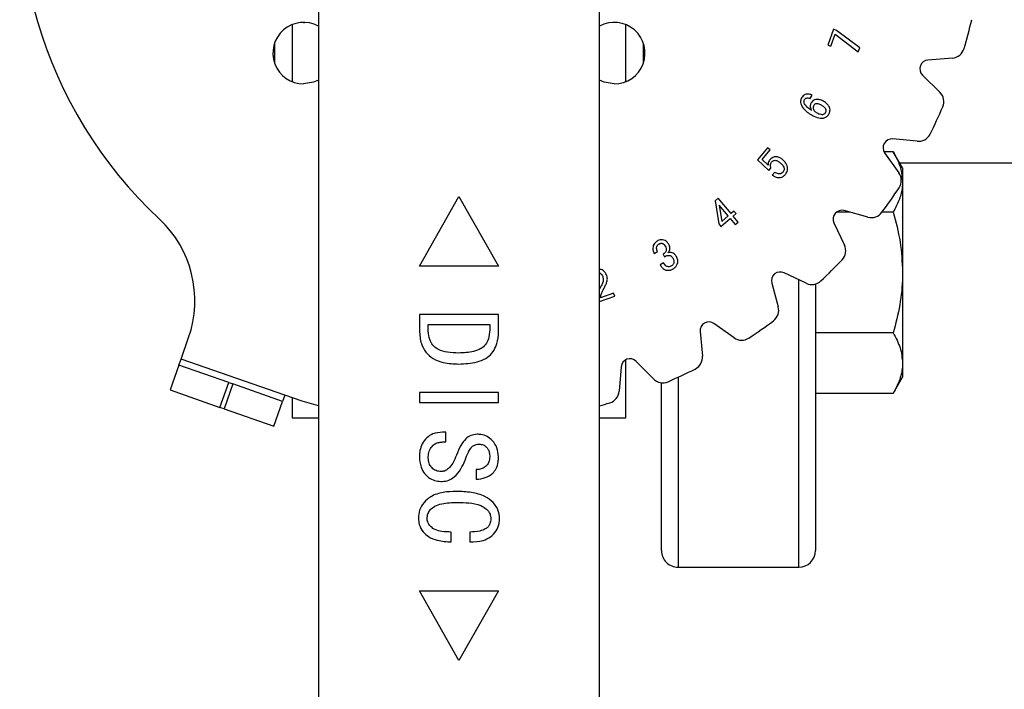
# Model space of a CAD drawing. Extents: x 0 to 16.5, y 0 to 11.7.
# Drawn here: x 2.5 to 2.9, y 2.7 to 3 of the extents above; entities that cross this region are included whole.
import ezdxf

# ---------------------------------------------------------------- set-up
doc = ezdxf.new("R2010")
doc.units = 0
doc.linetypes.add('SLD-SOLID', pattern=[0])
doc.layers.get('0').update_dxf_attribs({"linetype": 'CONTINUOUS'})

msp = doc.modelspace()

# ---------------------------------------------------------------- linework, layer by layer
at = {"color": 7, "linetype": 'SLD-SOLID'}
for p, q in [((2.613332843973427, 3.046644068536263), (2.61333284397353, 2.522052685657379)), ((2.739317095942034, 2.522052685657413), (2.739317095941873, 3.046644068536287)), ((2.601521820351397, 2.95733435039179), (2.601521820351402, 2.931810391001703)), ((2.60671867074504, 2.958351898255811), (2.607143276994362, 2.958345354733768)), ((2.751128119564001, 2.931810391001861), (2.751128119563996, 2.957334350391863)), ((2.844226397013565, 2.955265774702331), (2.841579938270128, 2.948184628595594)), ((2.84291961456065, 2.947685240335533), (2.84492314829856, 2.953049926195114)), ((2.845566073304028, 2.95476638644227), (2.844226397013565, 2.955265774702331)), ((2.84492314829856, 2.953049926195114), (2.855281716758812, 2.945161385895466)), ((2.855951554904045, 2.946955595213051), (2.845566073304028, 2.95476638644227)), ((2.593647804603367, 2.948934461715607), (2.593647804603369, 2.940210279677893)), ((2.759002135312031, 2.940210279678316), (2.759002135312029, 2.948934461715417)), ((2.841579938270128, 2.948184628595594), (2.84291961456065, 2.947685240335533)), ((2.855281716758812, 2.945161385895466), (2.855951554904045, 2.946955595213051)), ((2.897486042142312, 2.942381312602178), (2.886503051094337, 2.941487984301008)), ((2.884055393126518, 2.934763099303872), (2.891894632024285, 2.92701903955998)), ((2.833775453623364, 2.924167171219988), (2.834672558282158, 2.925698229837661)), ((2.881658628251904, 2.905067858631741), (2.870687368685035, 2.906095278375558)), ((2.814671855617834, 2.902174129236112), (2.810144467439736, 2.896815424074257)), ((2.812195846759509, 2.896914105586724), (2.815820149581073, 2.901202265855754)), ((2.815820149581073, 2.901202265855754), (2.814671855617834, 2.902174129236112)), ((2.87094879532199, 2.900367397114121), (2.86682299162142, 2.900367397114118)), ((2.867109132116894, 2.899897590837929), (2.8734845334988, 2.890909911213475)), ((2.875135501453778, 2.893115809377578), (2.870948795322028, 2.900367397114128)), ((2.810144467439736, 2.896815424074257), (2.815180214924486, 2.891902280892936)), ((2.814851276549579, 2.894324463471677), (2.812195846759509, 2.896914105586724)), ((2.873800170803109, 2.89542866990944), (3.019734418776584, 2.89542866990944)), ((2.815180214924486, 2.891902280892936), (2.816149087955982, 2.893050574856197)), ((2.81790143238949, 2.891244404143156), (2.816768090170533, 2.889904727852692)), ((2.875135501453773, 2.893115809377583), (2.875135501453728, 2.88683575017999)), ((2.875135501453728, 2.88683575017999), (2.875135501453774, 2.846240809377596)), ((2.658608434524647, 2.849103419300399), (2.676324969957712, 2.880320402192823)), ((2.676324969957712, 2.880320402192823), (2.694041505390789, 2.84910341930041)), ((2.792521469678494, 2.879597851848611), (2.791104044317601, 2.878413673699)), ((2.791104044317601, 2.878413673699), (2.792730794098823, 2.868070056983118)), ((2.798280881587944, 2.872708088069081), (2.792521469678494, 2.879597851848611)), ((2.792943108868111, 2.87637126542582), (2.794070470389344, 2.869188447457753)), ((2.79694120529748, 2.871589697594449), (2.792943108868111, 2.87637126542582)), ((2.799581683343193, 2.87379657505508), (2.798280881587944, 2.872708088069081)), ((2.799240783572852, 2.871559794105827), (2.800541585328043, 2.872648281091828)), ((2.800541585328043, 2.872648281091828), (2.799581683343193, 2.87379657505508)), ((2.851452469034381, 2.87330410324584), (2.845514998987958, 2.873304103245855)), ((2.859592255058071, 2.871069681449228), (2.848966083142579, 2.873986631609028)), ((2.870948795322011, 2.873304103245837), (2.865941604427332, 2.873304103245859)), ((2.793690696083789, 2.866921763019864), (2.797901107282331, 2.870441403631195)), ((2.794070470389344, 2.869188447457753), (2.79694120529748, 2.871589697594449)), ((2.797901107282331, 2.870441403631195), (2.80014087858045, 2.867762051050267)), ((2.801480554870972, 2.8688804415249), (2.799240783572852, 2.871559794105827)), ((2.80014087858045, 2.867762051050267), (2.801480554870972, 2.8688804415249)), ((2.844365990881447, 2.868504455130558), (2.849083841402615, 2.858546241722937)), ((2.792730794098823, 2.868070056983118), (2.793690696083789, 2.866921763019864)), ((2.763830836869704, 2.854735281886308), (2.765361895487436, 2.855617434800785)), ((2.76804423841727, 2.850530851385438), (2.766513179799496, 2.849648698470958)), ((2.767808000857019, 2.854478111884119), (2.768468867955721, 2.853329817920871)), ((2.694041505390789, 2.84910341930041), (2.658608434524647, 2.849103419300399)), ((2.831957398144184, 2.84141979846444), (2.821999184736562, 2.846137648985661)), ((2.875135501453774, 2.846240809377596), (2.87513550145379, 2.805645868575208)), ((2.828573001453749, 2.71417866990944), (2.828573001453749, 2.843023206328521)), ((2.739926262061668, 2.839928419634134), (2.739317095941937, 2.838744686609207)), ((2.816517008258093, 2.841537556724526), (2.819433958417896, 2.830911384809037)), ((2.836073001453749, 2.841068440286727), (2.836073001453749, 2.72167866990944)), ((2.739317095941938, 2.833212197131824), (2.746143197347101, 2.835723989133259)), ((2.745649789784765, 2.837063665423723), (2.739716937641284, 2.83488071075399)), ((2.746143197347101, 2.835723989133259), (2.745649789784765, 2.837063665423723)), ((2.694060985286394, 2.827401619643362), (2.658627914420252, 2.827401619643358)), ((2.658627914420252, 2.827401619643358), (2.658627914420312, 2.82029655074572)), ((2.694060985286454, 2.820296550745725), (2.694060985286394, 2.827401619643362)), ((2.662564922294269, 2.822972485785091), (2.690123977412379, 2.822972485785096)), ((2.66256492229427, 2.820588750548868), (2.662564922294269, 2.822972485785091)), ((2.690123977412379, 2.822972485785096), (2.690123977412379, 2.820588750548873)), ((2.784408361491573, 2.819816271182), (2.785435781235398, 2.80884501161519)), ((2.799593728653658, 2.817019106368299), (2.790606049029139, 2.823394507750202)), ((2.551803806738836, 2.80749903531848), (2.555170137953629, 2.817111768300337)), ((2.870948795322067, 2.819177515509333), (2.836073001453804, 2.819177515509327)), ((2.550845315000026, 2.804762012558888), (2.551803806738836, 2.80749903531848)), ((2.59825070396248, 2.791233563236148), (2.551803806738836, 2.80749903531848)), ((2.751128119564031, 2.781147173846483), (2.751128119564026, 2.807176869598924)), ((2.763484600307099, 2.7986090078428), (2.755740540563261, 2.806448246740505)), ((2.550845315000026, 2.804762012558888), (2.546941601700266, 2.793614757225227)), ((2.573139825667348, 2.796954585959368), (2.550845315000026, 2.804762012558888)), ((2.749015655566132, 2.804000588772685), (2.748122327264962, 2.793017597724767)), ((2.87513550145379, 2.805645868575208), (2.875135501453791, 2.799365809377602)), ((2.774573001453749, 2.799359127252341), (2.774573001453749, 2.71417866990944)), ((2.870948795322054, 2.792114221641055), (2.875135501453802, 2.799365809377607)), ((2.546941601700266, 2.793614757225227), (2.569236112367587, 2.785807330625712)), ((2.569236112367587, 2.785807330625712), (2.573139825667348, 2.796954585959368)), ((2.574997701556233, 2.796303967076077), (2.571093988256473, 2.785156711742413)), ((2.573139825667348, 2.796954585959368), (2.574997701556233, 2.796303967076077)), ((2.597292212223613, 2.788496540476554), (2.574997701556233, 2.796303967076077)), ((2.767073001453749, 2.72167866990944), (2.767073001453749, 2.796885627013107)), ((2.59825070396248, 2.791233563236148), (2.597292212223613, 2.788496540476554)), ((2.601521820351474, 2.790114838804888), (2.601521820351547, 2.781147173846442)), ((2.694060985286459, 2.792460674761473), (2.658627914420317, 2.792460674761468)), ((2.658627914420317, 2.792460674761468), (2.658627914420318, 2.788031540903201)), ((2.69406098528646, 2.788031540903205), (2.694060985286459, 2.792460674761473)), ((2.870948795322056, 2.792114221641061), (2.836073001453792, 2.792114221641062)), ((2.571093988256473, 2.785156711742413), (2.569236112367587, 2.785807330625712)), ((2.571093988256473, 2.785156711742413), (2.593388498923853, 2.777349285142892)), ((2.593388498923853, 2.777349285142892), (2.597292212223613, 2.788496540476554)), ((2.658627914420318, 2.788031540903201), (2.69406098528646, 2.788031540903205)), ((2.601521820351401, 2.781147173846445), (2.613332843973479, 2.781147173846448)), ((2.739317095941954, 2.781147173846472), (2.751128119564004, 2.781147173846475)), ((2.670438938042368, 2.774744139328397), (2.668962560089612, 2.774744139328397)), ((2.670438938042369, 2.770315005470129), (2.670438938042368, 2.774744139328397)), ((2.669162486270715, 2.770315005470129), (2.670438938042369, 2.770315005470129)), ((2.684103123573809, 2.758011855863838), (2.68410312357381, 2.75358272200557)), ((2.672899567963638, 2.725531540903206), (2.672899567963637, 2.729960674761474)), ((2.68126570969592, 2.729960674761476), (2.681265709695921, 2.725531540903208)), ((2.774573001453749, 2.71417866990944), (2.828573001453749, 2.71417866990944)), ((2.658608434524675, 2.70357132734281), (2.694041505390817, 2.70357132734281)), ((2.676324969957752, 2.672354344450393), (2.658608434524675, 2.70357132734281)), ((2.694041505390817, 2.70357132734281), (2.676324969957752, 2.672354344450393))]:
    msp.add_line(p, q, dxfattribs=at)
at = {"color": 7, "linetype": 'SLD-SOLID', "flags": 128}
for points in [[(2.61333284397345, 2.932488184820818), (2.61120205110949, 2.931548631028971), (2.606727845825172, 2.930802018217758)], [(2.74592209409024, 2.930802018217785), (2.741447888805923, 2.931548631028996), (2.739317095941954, 2.932488184820847)], [(2.613332843973478, 2.786512019597526), (2.60604416537728, 2.788655455787723), (2.59825070396248, 2.791233563236148)]]:
    msp.add_lwpolyline(points, dxfattribs=at)
at = {"color": 7, "linetype": 'SLD-SOLID'}
for centre, radius, start, end in [((2.676324969957686, 3.014178669909365), 0.1968503937008265, 42.99787872546292, 227.0021212745478), ((2.60672784582517, 2.944581545776819), 0.01377952755906087, 61.35807658362727, 270.0000000000119), ((2.745922094090238, 2.944581545776844), 0.0137795275590596, 270.0000000000082, 118.6419234164439), ((2.676324969957686, 3.014178669909365), 0.2362204724409451, 343.3706695433268, 346.6293304566964), ((2.897007284037546, 2.948267386032515), 0.005905511811079438, 274.6500550931618, 343.3706695434842), ((2.88682222316414, 2.937563935347451), 0.003937007874020056, 94.65005509258654, 225.3499449074878), ((2.887744386967852, 2.922817785494622), 0.005905511811023749, 336.6293304566933, 45.34994490742493), ((2.676324969957686, 3.014178669909365), 0.2362204724409451, 333.3706695433216, 336.6293304566973), ((2.882209249483362, 2.910947644853161), 0.005905511811023285, 264.6500550925978, 333.3706695430747), ((2.870320287864122, 2.902175420894609), 0.003937007874016243, 84.6500550934582, 215.3499449074253), ((2.868667799877958, 2.887493166128454), 0.005905511811025521, 326.6293304567239, 35.34994490744032), ((2.676324969957686, 3.014178669909365), 0.2362204724409436, 323.3706695433273, 326.629330456698), ((2.847923902995765, 2.870190068486713), 0.003937007874024966, 74.65005509176564, 205.3499449078418), ((2.861155525278146, 2.87676452613271), 0.005905511811068674, 254.6500550931526, 323.3706695436852), ((2.507980090374463, 2.833637487935988), 0.05000000000000072, 340.7000000000127, 47.00212127460851), ((2.843746973231108, 2.856017821688714), 0.005905511810981646, 316.6293304562989, 25.34994490763363), ((2.676324969957686, 3.014178669909365), 0.236220472440945, 313.3706695433269, 316.6293304566882), ((2.820313571380413, 2.842579736871284), 0.003937007874015731, 64.65005509261161, 195.3499449074214), ((2.834485818178408, 2.846756666636006), 0.00590551181102348, 244.6500550926048, 313.3706695433211), ((2.813739113734356, 2.829348114588904), 0.00590551181107917, 306.6293304571623, 15.34994490724307), ((2.78832821897252, 2.820183352002974), 0.003937007874015823, 54.65005509329614, 185.3499449074272), ((2.676324969957686, 3.014178669909365), 0.2362204724409456, 303.370669543327, 306.6293304566983), ((2.803010473738674, 2.821835839989142), 0.005905511811024045, 234.6500550926076, 303.3706695433327), ((2.75293970451969, 2.803681416702882), 0.003937007874015881, 44.65005509259942, 175.3499449074274), ((2.779555995013977, 2.808294390383729), 0.005905511811023974, 296.6293304561982, 5.349944907428322), ((2.676324969957686, 3.014178669909365), 0.2362204724409459, 293.370669543327, 296.629330456685), ((2.767685854372456, 2.802759252899235), 0.005905511811046715, 224.6500550926002, 293.3706695438457), ((2.742236253834624, 2.793496355829472), 0.005905511811024743, 286.629330456705, 355.3499449074246), ((2.676324969957686, 3.014178669909365), 0.2362204724409465, 285.4660099534323, 286.6293304566977), ((2.774573001453749, 2.72167866990944), 0.00749999999999984, 180, 270.0000000000008), ((2.828573001453749, 2.72167866990944), 0.007500000000000284, 270.0000000000008, 0)]:
    msp.add_arc(centre, radius, start, end, dxfattribs=at)
for points, knots in [([(2.834672558282158, 2.925698229837661), (2.834231311935272, 2.925892621326276), (2.833348132888627, 2.926281706676904), (2.832014970561591, 2.926202703658098), (2.830933712181611, 2.925784552721406), (2.830293845006532, 2.925201418815965), (2.830020662066611, 2.924772089281189), (2.829926874637202, 2.924624694595975)], [0, 0, 0, 0, 0.2652893358978095, 0.5309913258593166, 0.7168878061100233, 0.9028037222718812, 1, 1, 1, 1]), ([(2.829926874637203, 2.924624694595974), (2.829702626316029, 2.924130142138761), (2.829309332029397, 2.92326277932042), (2.829465509072322, 2.921771336363972), (2.830271369048901, 2.920114546263011), (2.83184070669421, 2.918461258474976), (2.833292861360278, 2.917538668765729), (2.833981787694888, 2.917100976857565)], [0, 0, 0, 0, 0.1681257472665529, 0.2948646192282289, 0.4576646918103389, 0.7427071063906915, 1, 1, 1, 1]), ([(2.834388475140207, 2.918919108966052), (2.833949806720085, 2.919207890117109), (2.832993373014506, 2.919837522918873), (2.831885727510356, 2.920813715835826), (2.831195651108816, 2.921790978943666), (2.830945182435238, 2.922533716950929), (2.830959059328362, 2.923213898686935), (2.831140252475505, 2.923590502754795), (2.831230666741256, 2.923778425867844)], [0, 0, 0, 0, 0.2472870191874346, 0.5391626778979688, 0.6889811144414696, 0.8050978450759079, 0.9027450237027745, 1, 1, 1, 1]), ([(2.831230666741256, 2.923778425867844), (2.831337113450519, 2.9239264813762), (2.831551286763432, 2.924224372583351), (2.832101149426727, 2.924480435678477), (2.83273753316329, 2.924522052113486), (2.833326174517206, 2.924406454701476), (2.833651360976888, 2.924233262253533), (2.833775453623364, 2.924167171219988)], [0, 0, 0, 0, 0.1891932055057814, 0.3806612330634026, 0.613424954013677, 0.8524811870540837, 0.9999999999999999, 0.9999999999999999, 0.9999999999999999, 0.9999999999999999]), ([(2.834176160371018, 2.922223444459271), (2.833990203395001, 2.921826712390382), (2.833669796313369, 2.921143136183102), (2.83382101064272, 2.919941554395403), (2.834180334946857, 2.919294131527459), (2.834388475140208, 2.918919108966052)], [0, 0, 0, 0, 0.3678608512184907, 0.6338306005543799, 1, 1, 1, 1]), ([(2.839815958325961, 2.922941128186306), (2.839347296352967, 2.923187211789179), (2.838405276475992, 2.92368184472008), (2.83694972324644, 2.923890895810491), (2.835685240778269, 2.923629991774893), (2.834750619306927, 2.923059024785478), (2.834357023530242, 2.922486519307858), (2.834176160371018, 2.922223444459271)], [0, 0, 0, 0, 0.2487906224463749, 0.5000740940262317, 0.6746170771139836, 0.8504816695785814, 1, 1, 1, 1]), ([(2.835348377125115, 2.92115289956645), (2.835232050565591, 2.920910277036635), (2.83502409208934, 2.920476537641171), (2.835044704917888, 2.919724962435029), (2.835314388930225, 2.919042008194861), (2.835797236544204, 2.918407983707116), (2.836237420827037, 2.918112259118359), (2.836460786902078, 2.917962197330012)], [0, 0, 0, 0, 0.2109956301007466, 0.3771995828875248, 0.5805029886630534, 0.7871314252493791, 1, 1, 1, 1]), ([(2.838808210759192, 2.921215696892562), (2.838334840962727, 2.921463856179793), (2.83766937196804, 2.921812721512201), (2.836708584528148, 2.921940205056382), (2.836113318219768, 2.921851135622466), (2.835634968024358, 2.921562184974674), (2.83544587787659, 2.921292142071969), (2.835348377125115, 2.92115289956645)], [0, 0, 0, 0, 0.4109574054106096, 0.5777288992231199, 0.7459353676007873, 0.8689963867794184, 1, 1, 1, 1]), ([(2.840707082287029, 2.918010042911809), (2.840780835386556, 2.918175800692186), (2.840925080557839, 2.918499987195194), (2.840875880041537, 2.919108694162428), (2.840619228077307, 2.919799952577806), (2.83987713837389, 2.920547625771829), (2.839211984552066, 2.920963341535081), (2.838808210759192, 2.921215696892562)], [0, 0, 0, 0, 0.1295254023947296, 0.2533237785750893, 0.4309127646464044, 0.6545422969007746, 1, 1, 1, 1]), ([(2.842031806833121, 2.917193677672308), (2.842268140275365, 2.917679079832992), (2.84265630370674, 2.918476323619142), (2.842622670935899, 2.919725025036832), (2.842184213607238, 2.92085253754864), (2.841251992844105, 2.922004913257308), (2.840318249017137, 2.922613662489741), (2.839815958325961, 2.922941128186306)], [0, 0, 0, 0, 0.2286390759878785, 0.3755258986602292, 0.5222586205901877, 0.7430076207881733, 1, 1, 1, 1]), ([(2.833981787694888, 2.917100976857565), (2.834439281526843, 2.916846393537436), (2.835820997486656, 2.916077504840025), (2.837754854406799, 2.915324431260677), (2.839688145813644, 2.915408977921157), (2.840882297045978, 2.915865283944613), (2.841633551384201, 2.916563494040593), (2.84194038524202, 2.917049015771376), (2.842031806833121, 2.917193677672308)], [0, 0, 0, 0, 0.1745772385607824, 0.527255538526451, 0.6679533238278188, 0.8091462602994343, 0.9431348526033511, 1, 1, 1, 1]), ([(2.836460786902078, 2.917962197330012), (2.836927332951989, 2.91771234680683), (2.837720997912434, 2.917287313510254), (2.838854663078364, 2.917061776575149), (2.839667433642809, 2.9171526811519), (2.840250253436784, 2.917433844585268), (2.840554448452794, 2.917765587746827), (2.840683045048115, 2.917971545371381), (2.840707082287029, 2.918010042911809)], [0, 0, 0, 0, 0.3344710872362386, 0.5689855958949751, 0.7208627480629366, 0.8458116780172367, 0.9711791628396188, 1, 1, 1, 1]), ([(2.87094879532199, 2.900367397114121), (2.871421860261495, 2.899507851756673), (2.872865946894767, 2.896883987974499), (2.874682511544985, 2.892379420492416), (2.874983821778569, 2.888691999283887), (2.875135501453728, 2.88683575017999)], [0, 0, 0, 0, 0.1948047160830073, 0.5946644172963007, 1, 1, 1, 1]), ([(2.815817159232169, 2.896929057331038), (2.815653230545887, 2.896724226388472), (2.815272163063333, 2.896248077805799), (2.81485010255464, 2.895363700663725), (2.814850888179598, 2.894668254160181), (2.814851276549579, 2.894324463471677)], [0, 0, 0, 0, 0.2762766552493364, 0.642230788837596, 1, 1, 1, 1]), ([(2.821480879978013, 2.896746646050423), (2.821062098360807, 2.897069273696525), (2.820219263058379, 2.897718590568376), (2.818813477429449, 2.898178681091526), (2.817514974667426, 2.898090623564698), (2.816514764371663, 2.89765204591417), (2.816035026439921, 2.897154851974636), (2.815817159232169, 2.896929057331038)], [0, 0, 0, 0, 0.2485074667518144, 0.5001434095712389, 0.6761284935689145, 0.8529176533517038, 0.9999999999999999, 0.9999999999999999, 0.9999999999999999, 0.9999999999999999]), ([(2.816149087955982, 2.893050574856197), (2.816076134687429, 2.893303471161262), (2.815929678390351, 2.893811169542976), (2.815899087801682, 2.894658082665734), (2.816173446798534, 2.895369847182805), (2.816464282237143, 2.895743529931786), (2.816567736796751, 2.895876454531394)], [0, 0, 0, 0, 0.2626104860260308, 0.5271999475906024, 0.8318178780456612, 1, 1, 1, 1]), ([(2.81656773679675, 2.895876454531394), (2.81674732492082, 2.896054074804639), (2.817066602105207, 2.89636985348447), (2.817692908820788, 2.896557493673351), (2.818378611040595, 2.896551853490682), (2.819312913524343, 2.896221791330015), (2.819928179085586, 2.895740091205958), (2.82031165357278, 2.895439863597443)], [0, 0, 0, 0, 0.1761093392713401, 0.3130924958321532, 0.4495500296528969, 0.6569229071136148, 1, 1, 1, 1]), ([(2.82031165357278, 2.895439863597443), (2.820702849976301, 2.895083315825161), (2.821336881378039, 2.894505441177512), (2.821917782620356, 2.893534786441586), (2.822096942195004, 2.8926923995818), (2.821976765652923, 2.891942442794313), (2.821705120929216, 2.891486210646137), (2.821540222212436, 2.891282981175216), (2.821513773815561, 2.891250384840882)], [0, 0, 0, 0, 0.3223083670214771, 0.5223811463873245, 0.680638542352604, 0.8398425759825834, 0.974312067458868, 1, 1, 1, 1]), ([(2.822587309057192, 2.890188810994646), (2.822898945435637, 2.890626035579547), (2.823457404954416, 2.891409552037094), (2.823689440386937, 2.892798537684266), (2.823484572391671, 2.894099014017853), (2.822790188813146, 2.89551078879379), (2.82196613905476, 2.896288609768033), (2.821480879978013, 2.896746646050423)], [0, 0, 0, 0, 0.2126324538123015, 0.3810422211476978, 0.5490224676302986, 0.7344323704190105, 1, 1, 1, 1]), ([(2.821513773815562, 2.891250384840882), (2.821274853728888, 2.891009661475009), (2.820880007282535, 2.89061183487578), (2.820120886773841, 2.890393037107032), (2.819371117673968, 2.890424232400954), (2.818594731696936, 2.890708915531784), (2.818125390125752, 2.891071424283074), (2.81790143238949, 2.891244404143156)], [0, 0, 0, 0, 0.2451664203587926, 0.4051693233141902, 0.5645902519177523, 0.792233657715493, 1, 1, 1, 1]), ([(2.816768090170533, 2.889904727852692), (2.817206293963395, 2.889603502304428), (2.818088078364376, 2.888997355132807), (2.819635140453198, 2.888687825187032), (2.821052714553025, 2.888956424299803), (2.822006194584929, 2.889556019586559), (2.822436479129764, 2.890024568170358), (2.822587309057192, 2.890188810994646)], [0, 0, 0, 0, 0.2441570119766323, 0.4913098609795286, 0.7061051892108562, 0.8969794906297026, 1, 1, 1, 1]), ([(2.875135501453728, 2.88683575017999), (2.875089444816599, 2.885832554307434), (2.874961817940334, 2.883052612838085), (2.87369276222835, 2.878500623220492), (2.871867041502497, 2.875043076338962), (2.870948795322011, 2.873304103245837)], [0, 0, 0, 0, 0.2191447731568012, 0.6072688887142392, 1, 1, 1, 1]), ([(2.870948795322011, 2.873304103245837), (2.872118971375632, 2.86890890534484), (2.874480778309581, 2.860037924908572), (2.874915942717288, 2.850867615807165), (2.875135501453774, 2.846240809377596)], [0, 0, 0, 0, 0.4954579634769485, 1, 1, 1, 1]), ([(2.76515257106705, 2.860345176352623), (2.764710044421493, 2.86003464972299), (2.763953931201753, 2.859504075367513), (2.763366674534391, 2.858318447150527), (2.76319698020575, 2.857116329111749), (2.763353074917517, 2.855884468957966), (2.763678812636485, 2.855100954126625), (2.763830836869704, 2.854735281886308)], [0, 0, 0, 0, 0.2495949928689934, 0.4264648820234003, 0.6025423731088402, 0.8145035485702016, 1, 1, 1, 1]), ([(2.770230183435758, 2.85911913331894), (2.769924893281122, 2.859541520321998), (2.769383413023192, 2.860290690316147), (2.768173109086458, 2.860887358406953), (2.767004747297178, 2.861028305422462), (2.76597323011462, 2.860777840437022), (2.765403936296574, 2.860477699971541), (2.76515257106705, 2.860345176352623)], [0, 0, 0, 0, 0.2629400153840138, 0.4663656039623786, 0.6706750625181233, 0.8545903084241746, 1, 1, 1, 1]), ([(2.765965945957631, 2.859029422853063), (2.766204484411984, 2.859148585148959), (2.766597119013392, 2.859344726440639), (2.767217736360877, 2.859389755680805), (2.767762312982691, 2.859213763158201), (2.768320083435515, 2.858798435548978), (2.76860157916682, 2.858370241438699), (2.76876192214426, 2.858126337496545)], [0, 0, 0, 0, 0.2367832972074014, 0.3897456104973989, 0.5438221006814364, 0.7401561924935494, 1, 1, 1, 1]), ([(2.765361895487436, 2.855617434800785), (2.765154752316078, 2.856117913936073), (2.764862236957741, 2.85682466102621), (2.764927871398918, 2.857815502762421), (2.765204152661677, 2.858405036892708), (2.765589929262953, 2.858796036437298), (2.765861395594404, 2.858964530429706), (2.765965945957631, 2.859029422853063)], [0, 0, 0, 0, 0.4119752693684701, 0.581767155323025, 0.7527838262933456, 0.9047891478170663, 1, 1, 1, 1]), ([(2.76876192214426, 2.858126337496545), (2.768937404383237, 2.857780647372348), (2.769220182898145, 2.857223589629588), (2.769306085557751, 2.856353007747239), (2.76911690014028, 2.855683337541731), (2.768624200139656, 2.855007272224834), (2.768128642846725, 2.854685991293143), (2.767808000857019, 2.854478111884119)], [0, 0, 0, 0, 0.2665663963609602, 0.4295548662169875, 0.5942726858402281, 0.7374809832373587, 1, 1, 1, 1]), ([(2.770059733550647, 2.855058239563472), (2.770309792346703, 2.855389650096825), (2.770736933597288, 2.85595575339695), (2.770956465854113, 2.856950389350856), (2.770802584264203, 2.858012314078155), (2.770449235389219, 2.858695564894905), (2.770230183435758, 2.85911913331894)], [0, 0, 0, 0, 0.280161884297131, 0.4785622402086523, 0.6767445208509785, 1, 1, 1, 1]), ([(2.773791688931224, 2.853395605595848), (2.773480170391627, 2.853838676153945), (2.772975714154908, 2.854556160598459), (2.771892738981821, 2.855119366389306), (2.770936549036974, 2.855272915396844), (2.770336146308485, 2.855125915306053), (2.770059733550647, 2.855058239563472)], [0, 0, 0, 0, 0.3607231418173849, 0.5841355023482072, 0.8085447529986689, 1, 1, 1, 1]), ([(2.771525004493342, 2.849224068932457), (2.771195895982602, 2.849069462145037), (2.770658614617458, 2.848817061058178), (2.769828091953693, 2.848873028881157), (2.769126212912176, 2.849171543809817), (2.768523268418622, 2.849764073550102), (2.768204770982852, 2.85027388874679), (2.76804423841727, 2.850530851385438)], [0, 0, 0, 0, 0.2531043091200771, 0.4132017990733612, 0.573708555716125, 0.7851359177454142, 1, 1, 1, 1]), ([(2.768468867955721, 2.853329817920871), (2.768945587096203, 2.853581079983005), (2.769622655728751, 2.853937939287307), (2.770623484488223, 2.853962597537503), (2.771255790355035, 2.853700771505524), (2.771789521155823, 2.853257413184571), (2.772039457382847, 2.852868737656359), (2.77216792949881, 2.852668950822221)], [0, 0, 0, 0, 0.3690676066192509, 0.5241746733276245, 0.6796132364341878, 0.8353149284013935, 1, 1, 1, 1]), ([(2.77216792949881, 2.852668950822221), (2.772358300550943, 2.85229923476474), (2.77265318206782, 2.85172655088963), (2.772740636927967, 2.850846949174272), (2.772558232272115, 2.850203868578666), (2.772142637497658, 2.849630779307953), (2.771750346846898, 2.849372456522806), (2.771525004493342, 2.849224068932457)], [0, 0, 0, 0, 0.3091747862985972, 0.4789064773375579, 0.6501463204283677, 0.7990345897817831, 1, 1, 1, 1]), ([(2.772263620662357, 2.847863460199958), (2.772705358895281, 2.848168364602782), (2.77351909023998, 2.848730032693114), (2.774241176981312, 2.8500039029289), (2.774487353241586, 2.85130336161654), (2.774269164836217, 2.852477061695894), (2.773936894806197, 2.853116265907083), (2.773791688931224, 2.853395605595848)], [0, 0, 0, 0, 0.2474621843228084, 0.4558530844791225, 0.6645409518448939, 0.853400486942372, 1, 1, 1, 1]), ([(2.742548798014205, 2.844904360141567), (2.7423348817439, 2.845393610635058), (2.741954994957252, 2.846262454307266), (2.741011101668649, 2.847159813970201), (2.740115214352657, 2.847621057807037), (2.739543772615133, 2.847640277285868), (2.739317095941934, 2.847647901173372)], [0, 0, 0, 0, 0.3509399424153162, 0.6232225666600574, 0.850541797145858, 1, 1, 1, 1]), ([(2.739317095941935, 2.846103637306407), (2.739356838105721, 2.846095641422523), (2.739550266705864, 2.846056724753697), (2.739950881782529, 2.845756002734616), (2.740438738888679, 2.845204181944339), (2.740663098529564, 2.844669767211092), (2.740775521138657, 2.844401981532649)], [0, 0, 0, 0, 0.05230442417530545, 0.2545702242997243, 0.6264784524096677, 1, 1, 1, 1]), ([(2.766513179799496, 2.849648698470958), (2.766800561102481, 2.849203472752559), (2.76731527159846, 2.848406057096221), (2.768410395862679, 2.847538508989014), (2.769605283636138, 2.847200118115225), (2.770857363873262, 2.847250895597361), (2.771721680629905, 2.847567271174244), (2.77218621466472, 2.84782115513731), (2.772263620662357, 2.847863460199958)], [0, 0, 0, 0, 0.2323502845540368, 0.4161479155423919, 0.6014645451367079, 0.7666776082708144, 0.9611211425873505, 1, 1, 1, 1]), ([(2.875135501453774, 2.846240809377596), (2.875130501294684, 2.845599245842325), (2.875092639807319, 2.840741290475348), (2.874178225605515, 2.831581937151491), (2.872031828056067, 2.823337504580361), (2.870948795322067, 2.819177515509333)], [0, 0, 0, 0, 0.07009835807950257, 0.5307887311654845, 1, 1, 1, 1]), ([(2.740775521138657, 2.844401981532649), (2.740895452262903, 2.843920300931541), (2.741135637583194, 2.842955642172752), (2.740707088752061, 2.841395976495944), (2.740201896880363, 2.840446472839163), (2.739926262061668, 2.839928419634134)], [0, 0, 0, 0, 0.311851639458616, 0.624543348339609, 1, 1, 1, 1]), ([(2.741370600562366, 2.839264562186627), (2.741611118726459, 2.839731779306353), (2.742092349373547, 2.840666591018825), (2.742701022622512, 2.842129281835688), (2.74293105489871, 2.84361743123864), (2.742663163697453, 2.844519329788315), (2.742548798014205, 2.844904360141567)], [0, 0, 0, 0, 0.2647700057720052, 0.5297539239393909, 0.7992468079185215, 1, 1, 1, 1]), ([(2.739716937641284, 2.83488071075399), (2.739809177892091, 2.835401053203274), (2.739992569135515, 2.836435593416953), (2.740658604021462, 2.837869370826183), (2.741132634678625, 2.838798256627536), (2.741370600562366, 2.839264562186627)], [0, 0, 0, 0, 0.3350824199136682, 0.6662078767061329, 1, 1, 1, 1]), ([(2.658627914420312, 2.82029655074572), (2.658770453912836, 2.818292819984568), (2.659016190713183, 2.814838406212763), (2.661364202564209, 2.81044109441905), (2.664778081830879, 2.807325187146628), (2.669983595806961, 2.805514376472292), (2.673935568779562, 2.805351253835284), (2.676244486762777, 2.805255950352019)], [0, 0, 0, 0, 0.2253956144332945, 0.3885800077028401, 0.5524255283070596, 0.7385071320871353, 1, 1, 1, 1]), ([(2.676244486762834, 2.810177210194539), (2.674549238236374, 2.810231490405108), (2.671452786862167, 2.810330635769335), (2.667533837217658, 2.811322079615425), (2.664925741253761, 2.813172610850301), (2.663274757788123, 2.815648247199249), (2.662626443099292, 2.818255005615485), (2.662580033014653, 2.820015536867389), (2.66256492229427, 2.820588750548868)], [0, 0, 0, 0, 0.2573051757969169, 0.4699800369982631, 0.6014573572399635, 0.732812941171679, 0.9130062147611564, 1, 1, 1, 1]), ([(2.690123977412379, 2.820588750548873), (2.690031508988338, 2.819188088499297), (2.689877673960482, 2.816857878077216), (2.68834709459515, 2.813920252885312), (2.686055201565715, 2.811865307608572), (2.681903452749523, 2.810370427348688), (2.678487647168783, 2.810253799640554), (2.676244486762834, 2.810177210194539)], [0, 0, 0, 0, 0.2092233307250732, 0.3480742452793217, 0.4874044421994081, 0.6633783649725855, 1, 1, 1, 1]), ([(2.676244486762776, 2.805255950352019), (2.679006148835392, 2.80536764137746), (2.683177369360116, 2.805536339750216), (2.688241538105809, 2.807455661913179), (2.691192149472284, 2.809924719342013), (2.693298243394088, 2.813604449023426), (2.694005272875371, 2.817229178794272), (2.694049482187872, 2.819663221811333), (2.694060985286454, 2.820296550745725)], [0, 0, 0, 0, 0.3066370027161407, 0.4631452095649632, 0.5955817706737089, 0.7278580190936558, 0.9291896693844508, 1, 1, 1, 1]), ([(2.870948795322067, 2.819177515509333), (2.872118971375671, 2.816979916558832), (2.874480778309588, 2.812544426340695), (2.8749159427173, 2.807959271789992), (2.87513550145379, 2.805645868575208)], [0, 0, 0, 0, 0.4954579634769873, 0.9999999999999999, 0.9999999999999999, 0.9999999999999999, 0.9999999999999999]), ([(2.87513550145379, 2.805645868575208), (2.875130501294728, 2.805325086807576), (2.875092639807575, 2.802896109124084), (2.874178225605442, 2.798316432462165), (2.872031828056034, 2.794194216176583), (2.870948795322056, 2.792114221641061)], [0, 0, 0, 0, 0.07009835807854985, 0.5307887311650941, 1, 1, 1, 1]), ([(2.668962560089612, 2.774744139328397), (2.667488108577906, 2.774602528989586), (2.664893939694498, 2.774353377944877), (2.661749069719878, 2.772251677676044), (2.659718061641808, 2.769648265750133), (2.658757235835105, 2.76666723923573), (2.658669475849876, 2.764701977618415), (2.658627914420323, 2.763771267773282)], [0, 0, 0, 0, 0.2586071254947766, 0.4549966904031729, 0.6516090849126512, 0.8350088091226319, 1, 1, 1, 1]), ([(2.68454142327853, 2.773759887359896), (2.683530189677769, 2.773650720107922), (2.681638771113697, 2.77344653289854), (2.6790278386007, 2.771581330518258), (2.676874573116853, 2.768498421423484), (2.675824179848227, 2.765848364887923), (2.675229476920323, 2.76434797791108)], [0, 0, 0, 0, 0.2121720421299747, 0.3968481060753276, 0.6585124752778735, 1, 1, 1, 1]), ([(2.694060985286465, 2.763671304682727), (2.693929661483495, 2.76503134812617), (2.693671564351247, 2.767704308431519), (2.691614924763661, 2.770845667600943), (2.689051614055531, 2.772886571560411), (2.686621423904402, 2.773680076358696), (2.685097107302552, 2.773738565395971), (2.68454142327853, 2.773759887359896)], [0, 0, 0, 0, 0.2624069511094617, 0.5157212937164367, 0.7036848088488535, 0.8919793843366743, 1, 1, 1, 1]), ([(2.662564922294339, 2.763778957241787), (2.662642171623355, 2.764607693601985), (2.662797064215744, 2.766269392478491), (2.664034168200097, 2.768277764073492), (2.66565618286735, 2.769619685731099), (2.667407287424807, 2.770231575645411), (2.668597081899155, 2.770288130117673), (2.669162486270715, 2.770315005470129)], [0, 0, 0, 0, 0.2376833377372214, 0.476578745969436, 0.6570429678852813, 0.8370227720872908, 1, 1, 1, 1]), ([(2.67905114276678, 2.762110342576436), (2.679526123678286, 2.763306875692233), (2.680276257092724, 2.765196550518944), (2.681433287074896, 2.76746906505071), (2.682696764633532, 2.76866681535184), (2.683986702882498, 2.769244526101041), (2.68488260642579, 2.769303573814881), (2.685294991191917, 2.769330753501628)], [0, 0, 0, 0, 0.3778227685042316, 0.5966923649449036, 0.7383835176310455, 0.8795778265369131, 1, 1, 1, 1]), ([(2.685294991191917, 2.769330753501628), (2.685964836206427, 2.769268749854075), (2.687110538138698, 2.769162698906064), (2.688494663743978, 2.768261323623705), (2.689407288831908, 2.767083724351977), (2.690034700759607, 2.765519052842783), (2.690092289726281, 2.764327140917055), (2.690123977412449, 2.763671304682727)], [0, 0, 0, 0, 0.237504663747407, 0.4062276292042405, 0.5746555814482399, 0.7659589809164238, 1, 1, 1, 1]), ([(2.658627914420323, 2.763771267773282), (2.658737280059865, 2.762172553144575), (2.658922361146909, 2.75946702476665), (2.660748576489275, 2.756048598711383), (2.663181314069397, 2.753869232088071), (2.666036758934923, 2.752741055082521), (2.667942119606496, 2.752644123842682), (2.668839528593553, 2.752598470037051)], [0, 0, 0, 0, 0.2788182495766096, 0.4718482416857048, 0.66554462537724, 0.8424743076554593, 1, 1, 1, 1]), ([(2.668393539420324, 2.757027603895331), (2.667600881372091, 2.757108244363301), (2.666078722363974, 2.75726310006055), (2.664232079967029, 2.758519229836485), (2.663010060054171, 2.760318614140708), (2.662607991019655, 2.762154551224502), (2.662576190828759, 2.763353946401941), (2.662564922294339, 2.763778957241787)], [0, 0, 0, 0, 0.2348565402272902, 0.4510002757418364, 0.6412834366099777, 0.8728872428863285, 1, 1, 1, 1]), ([(2.675229476920323, 2.76434797791108), (2.674716543511034, 2.763165836131358), (2.673783132539911, 2.761014632706833), (2.672036895848256, 2.758636602396992), (2.670286361436589, 2.757358322333329), (2.66911204085876, 2.757053078902926), (2.668494053769787, 2.757031167707008), (2.668393539420324, 2.757027603895331)], [0, 0, 0, 0, 0.365395282373378, 0.6649283497380347, 0.8244182935348984, 0.971441990750479, 1, 1, 1, 1]), ([(2.68410312357381, 2.75358272200557), (2.685461901866654, 2.753734108459155), (2.68813760105423, 2.754032217880685), (2.691259608010476, 2.755911999333615), (2.693226570351107, 2.758490418232337), (2.693972450160687, 2.761096561784091), (2.694034705069029, 2.762907033975239), (2.694060985286465, 2.763671304682727)], [0, 0, 0, 0, 0.2551730672334918, 0.5024854844120676, 0.6592536955966076, 0.8561577358581418, 1, 1, 1, 1]), ([(2.690123977412449, 2.763671304682727), (2.690062288100186, 2.762879059767371), (2.689957357106163, 2.761531483608264), (2.688955473537525, 2.759870740980364), (2.687606376769364, 2.758770071432431), (2.68594957225122, 2.757997985533174), (2.684708113829001, 2.758007311239885), (2.684103123573809, 2.758011855863838)], [0, 0, 0, 0, 0.2519591503309291, 0.4285721971501287, 0.6050402933466328, 0.8075273650392912, 1, 1, 1, 1]), ([(2.668839528593553, 2.752598470037051), (2.669845305384416, 2.752705579620226), (2.671792788920238, 2.752912975686291), (2.674785079833977, 2.754901436646334), (2.67723989432078, 2.758052358657104), (2.678464646961802, 2.760796337007177), (2.67905114276678, 2.762110342576436)], [0, 0, 0, 0, 0.2022557791338011, 0.3916274500127092, 0.7086693782238404, 1, 1, 1, 1]), ([(2.675198719046311, 2.748169336178797), (2.673228079763374, 2.748100195578798), (2.669266463970351, 2.747961200839746), (2.664058123112423, 2.746371679430756), (2.660523775336053, 2.743290263064912), (2.658463608694989, 2.73993772035017), (2.658241043282457, 2.737424041267082), (2.658135788436077, 2.736235281060678)], [0, 0, 0, 0, 0.2537124777330627, 0.5100432978156979, 0.6789990251508893, 0.8481933562304403, 1, 1, 1, 1]), ([(2.694553111270663, 2.735912323383526), (2.694413311070535, 2.737280256223356), (2.694140112819349, 2.739953477429306), (2.691653388398429, 2.743474697549823), (2.687580897910109, 2.746373767363483), (2.68179688307297, 2.747948707642289), (2.677436125099257, 2.748094522090963), (2.675198719046311, 2.748169336178797)], [0, 0, 0, 0, 0.1589360996658167, 0.3105937218891296, 0.4881450959163089, 0.7373788530502069, 1, 1, 1, 1]), ([(2.662072796310033, 2.736073802222096), (2.662135325632505, 2.736760484382272), (2.662260982008615, 2.738140412844289), (2.663503078130582, 2.740072101150378), (2.665615241104881, 2.741772262727737), (2.669804535876263, 2.743097404181127), (2.673271857524611, 2.743187332146859), (2.675613950345523, 2.743248076336265)], [0, 0, 0, 0, 0.1197806829805366, 0.2407063751331713, 0.3917260438008028, 0.5891254949937089, 1, 1, 1, 1]), ([(2.675613950345523, 2.743248076336265), (2.677336396534018, 2.743205455996395), (2.680862344754941, 2.743118209664672), (2.685228153656028, 2.742358173820776), (2.688275840812854, 2.74066890179071), (2.689842942195555, 2.739009005636744), (2.690540601881582, 2.737276704316228), (2.690594205076148, 2.736275290543975), (2.690616103396691, 2.735866186572501)], [0, 0, 0, 0, 0.2796409216568734, 0.5724413434803178, 0.7047797006226573, 0.8381155783778405, 0.9338659386954524, 1, 1, 1, 1]), ([(2.658135788436077, 2.736235281060678), (2.658215690711896, 2.735238249582988), (2.658393479388469, 2.733019778267886), (2.660107550873004, 2.730075000178696), (2.66285995658607, 2.727521926441448), (2.667280347862856, 2.725893067467113), (2.670788089730272, 2.725667388130541), (2.672899567963638, 2.725531540903206)], [0, 0, 0, 0, 0.1456377413482238, 0.324055116420259, 0.4846308579362345, 0.68977457100705, 1, 1, 1, 1]), ([(2.672899567963637, 2.729960674761474), (2.671504032041875, 2.730002217568194), (2.669049548165502, 2.730075283512027), (2.66587193432646, 2.730746032767753), (2.663771575784379, 2.732192954841989), (2.662500346818659, 2.733834164376121), (2.66210714725247, 2.735247017993966), (2.6620777712407, 2.735954061862188), (2.662072796310033, 2.736073802222096)], [0, 0, 0, 0, 0.303212217319579, 0.533292971484526, 0.6903605769529465, 0.8465497409431314, 0.974012660213466, 1, 1, 1, 1]), ([(2.681265709695921, 2.725531540903208), (2.683276566742269, 2.725587190764288), (2.686519812026096, 2.725676946597416), (2.690580210012691, 2.727679959859494), (2.69313444763288, 2.730315907053346), (2.69441498253029, 2.733270549055877), (2.694514693919029, 2.735177574242917), (2.694553111270663, 2.735912323383526)], [0, 0, 0, 0, 0.3139381442884371, 0.5063405216826045, 0.6991647804368363, 0.8840925539208, 1, 1, 1, 1]), ([(2.69061610339669, 2.735866186572501), (2.690547227200393, 2.73509514979142), (2.690431656587177, 2.733801390867568), (2.689413226757865, 2.732262869367292), (2.687890268962977, 2.731078879765182), (2.685125473174694, 2.73010057187755), (2.682754837674566, 2.730014648200735), (2.68126570969592, 2.729960674761476)], [0, 0, 0, 0, 0.1832496298187763, 0.3074831832773544, 0.4312964479783916, 0.6427656757759707, 0.9999999999999999, 0.9999999999999999, 0.9999999999999999, 0.9999999999999999])]:
    msp.add_open_spline(points, degree=3, knots=knots, dxfattribs=at)

doc.saveas('drawing.dxf')
